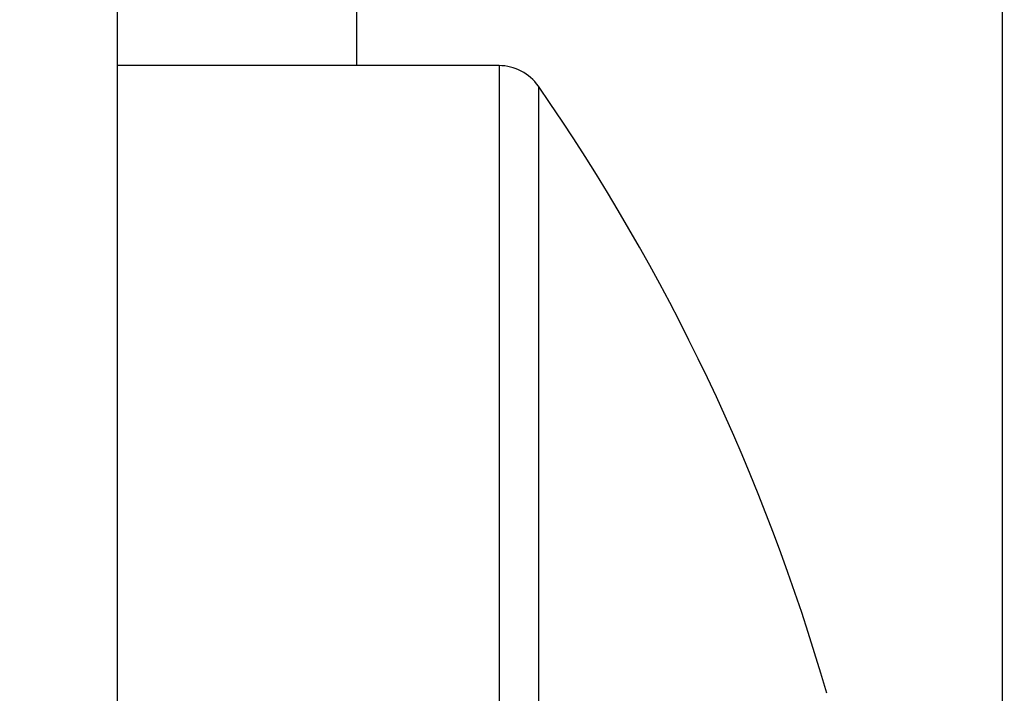
# Model space of a CAD drawing. Units: millimetres. Extents: x -329 to 7977, y -297 to 5248.
# Drawn here: x 4688 to 4692, y 3226 to 3229 of the extents above; entities that cross this region are included whole.
import ezdxf

# ---------------------------------------------------------------- set-up
doc = ezdxf.new("R2010")
doc.units = ezdxf.units.MM
for name, color, linetype in [('hatching-Schraffur', 5, 'Continuous'), ('helpline-Hilfslinie', 2, 'Continuous'), ('outline-Körperkante', 7, 'Continuous')]:
    doc.layers.add(name, color=color, linetype=linetype)
doc.layers.get('helpline-Hilfslinie').off()

# ---------------------------------------------------------------- blocks, each defined once
blk = doc.blocks.new('407044_WD2201_Kämpferprofil')
at = {"layer": 'hatching-Schraffur'}
h = blk.add_hatch(dxfattribs=at)
h.set_pattern_fill('ANSI31', color=256, style=0)
h.paths.add_polyline_path([(9.506, 79.134), (9.006, 80), (9.506, 80.866), (9.506, 95.5), (39.0518, 95.5, -0.332369), (41.9289, 93.35), (43.85, 93.35, -0.414214), (46, 95.5), (56.4631, 95.5, -0.382162), (59.4447, 92.8313), (59.5616, 91.7791, 0.382162), (61.5494, 90), (67, 90), (67, 97), (64.7, 97), (64.7, 92.5), (62.5, 92.5), (62, 97), (62, 99), (60, 99), (60, 100), (0, 100), (0, 97), (0.5, 93), (2.3, 93), (2.306, 97), (5.006, 97), (5.006, 64.3264), (5.006, 49.3199, 0.176327), (6.1757, 46.1059), (6.7673, 45.401, -0.339454), (6.8204, 44.1846), (5.7357, 42.6355, 0.459471), (5.8562, 42.1965), (11.3893, 39.6164, 0.111895), (13.006, 39.25), (13.006, 40.85, -1.208029), (13.795, 45), (18.4667, 45, 0.57735), (19.506, 45), (23.506, 45, 0.411525), (24.3208, 44.7777), (29.506, 47.7713), (29.506, 50), (23.9555, 50, 0.816497), (19.0565, 50), (12.506, 50), (12.506, 51), (9.506, 51), (9.506, 64.134), (9.006, 65), (9.506, 65.866)])
h.paths.add_polyline_path([(43.85, 93.35), (41.9289, 93.35, -0.041408), (42.0296, 92.8643, 0.378993), (46, 89.35), (46, 91.2, -0.414214)], flags=17)
h.paths.add_polyline_path([(48.8067, 90.5), (50, 90.5), (50, 92.5), (47.9748, 92.5, -0.299597), (46, 91.2), (46, 89.35, 0.196923)], flags=17)
h.paths.add_polyline_path([(13.006, 40.85), (13.006, 39.25, 0.254686), (16.1565, 40.9661, 1), (14.8123, 41.8339, -0.254686)])
blk = doc.blocks.new('WinDrive2201_LR12_Drive')
at = {"layer": 'outline-Körperkante'}
for p, q in [((25.2, -3.997), (25.2, 32.003)), ((21.5, 20.2089), (21.5, 9.3498)), ((22.5, 18.5), (22.5, 17.9999)), ((23.0962, 18), (21.5003, 18)), ((23.0962, 18), (23.0962, 8)), ((23.2605, 17.9141), (23.2605, 8.0859))]:
    blk.add_line(p, q, dxfattribs=at)
for centre, radius, start, end in [((23.0962, 17.8), 0.2, 34.7906, 90), ((16.1875, 13), 8.6125, 16.02562, 34.79065)]:
    blk.add_arc(centre, radius, start, end, dxfattribs=at)
blk = doc.blocks.new('WD2201_TEL_Seitenriss_Antrieb_H100')
at = {"layer": 'helpline-Hilfslinie'}
for name, p in [('407044_WD2201_Kämpferprofil', (61.894, 0)), ('WinDrive2201_LR12_Drive', (83.4, 49.5))]:
    blk.add_blockref(name, p, dxfattribs=at)

msp = doc.modelspace()

# ---------------------------------------------------------------- block references
at = {"layer": 'outline-Körperkante'}
msp.add_blockref('WD2201_TEL_Seitenriss_Antrieb_H100', (4583.3888, 3161.6008), dxfattribs=at)

doc.saveas('drawing.dxf')
